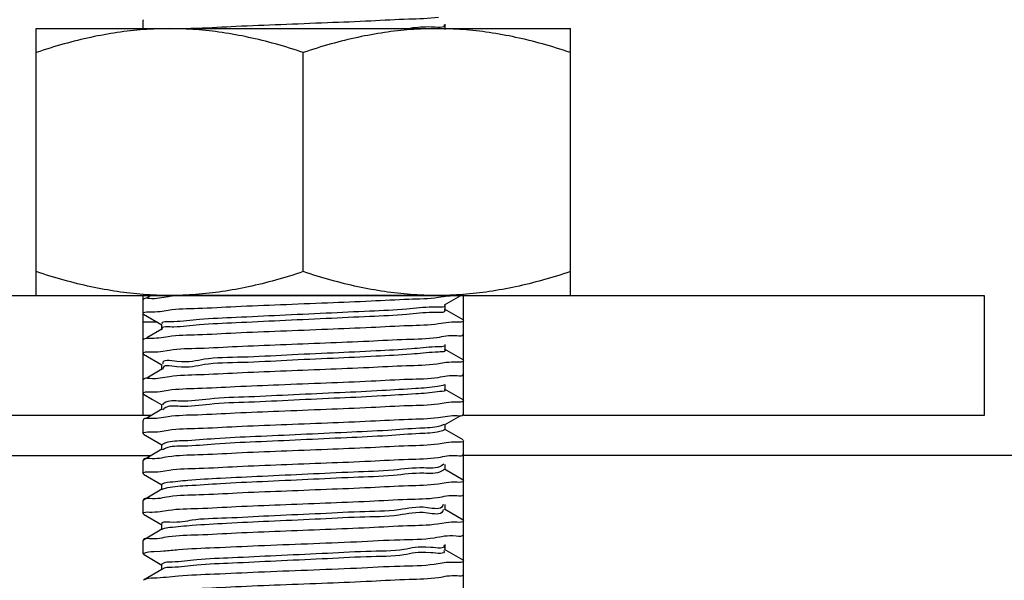
# Model space of a CAD drawing. Extents: x -7466509 to 5523748, y -492130 to 1196796.
# Drawn here: x 3637771 to 3637926, y 458199 to 458287 of the extents above; entities that cross this region are included whole.
import ezdxf

# ---------------------------------------------------------------- set-up
doc = ezdxf.new("R2010")
doc.units = 0
doc.header["$LTSCALE"] = 1000
doc.header["$MEASUREMENT"] = 0
doc.layers.add('02___PRT_ALL_AXES', color=7, linetype='Continuous')
doc.layers.add('电-强电平面-标注', color=3, linetype='Continuous')

# ---------------------------------------------------------------- blocks, each defined once
blk = doc.blocks.new('A$C2BAA650D')
at = {"color": 7, "linetype": 'Continuous'}
for p, q in [((5035.97645016294, 3134.648787002603, 6693.91649577717), (5035.916595316259, 3134.579535874203, 6693.91649577717)), ((5083.585603222251, 3133.103999662795, 6693.91649577717), (5083.585603222251, 3133.94716322067, 6693.91649577717)), ((4943.168606519001, 3091.079761510802, 6693.91649577717), (5019.05332462606, 3091.079761510802, 6693.91649577717)), ((5035.916595316259, 3072.10858201301, 6693.91649577717), (5035.916595316259, 3091.079761510802, 6693.91649577717)), ((5035.989763937658, 3090.491761118697, 6693.91649577717), (5035.929239267716, 3090.398186957784, 6693.91649577717)), ((5037.180663832463, 3091.079761510802, 6693.91649577717), (5036.507935185451, 3090.690297828536, 6693.91649577717)), ((5040.14111729362, 3090.917304145434, 6693.91649577717), (5039.93996269838, 3090.8889149639, 6693.91649577717)), ((5083.518010915839, 3089.60282601614, 6693.91649577717), (5086.069197125267, 3091.079761510802, 6693.91649577717)), ((5086.506407387322, 3072.10858201301, 6693.91649577717), (5086.506407387322, 3091.079761510802, 6693.91649577717)), ((5103.369678077521, 3091.079761510802, 6693.91649577717), (5168.714852002915, 3091.079761510802, 6693.91649577717)), ((5168.714852002915, 3091.079761510802, 6693.91649577717), (5168.714852002915, 3072.10858201301, 6693.91649577717)), ((5036.669901172398, 3088.501206967951, 6693.91649577717), (5036.930491706356, 3088.491464945095, 6693.91649577717)), ((5038.641939312685, 3088.576075436373, 6693.91649577717), (5039.887870948995, 3088.777164442901, 6693.91649577717)), ((5086.446552511305, 3087.220838200141, 6693.91649577717), (5083.517986758612, 3088.916179737076, 6693.91649577717)), ((5083.585603222251, 3088.837914071366, 6693.91649577717), (5083.585603222251, 3089.681077629153, 6693.91649577717)), ((5035.976476207026, 3088.136275249548, 6693.91649577717), (5038.904991788091, 3086.440962747278, 6693.91649577717)), ((5040.783838673029, 3086.942131982199, 6693.91649577717), (5040.343470835127, 3086.929944334872, 6693.91649577717)), ((5038.905015944503, 3085.754316468403, 6693.91649577717), (5036.507935185451, 3084.36657134883, 6693.91649577717)), ((5038.83739948133, 3086.51921436, 6693.91649577717), (5038.83739948133, 3085.676050860435, 6693.91649577717)), ((5083.78144946089, 3086.780256581973, 6693.91649577717), (5082.548116569407, 3086.580925259172, 6693.91649577717)), ((5038.646673484705, 3082.240888040047, 6693.91649577717), (5040.078897364321, 3082.467416276952, 6693.91649577717)), ((5086.446552511305, 3080.897111720435, 6693.91649577717), (5083.517986758612, 3082.592453199162, 6693.91649577717)), ((5083.585603222251, 3082.514187591674, 6693.91649577717), (5083.585603222251, 3083.357351091341, 6693.91649577717)), ((5035.976476207026, 3081.812548711736, 6693.91649577717), (5038.904991788091, 3080.117236209073, 6693.91649577717)), ((5038.905015944503, 3079.430589930402, 6693.91649577717), (5036.507935185451, 3078.042844811018, 6693.91649577717)), ((5038.83739948133, 3080.195487880395, 6693.91649577717), (5038.83739948133, 3079.352324322623, 6693.91649577717)), ((5083.77575009875, 3080.470526417426, 6693.91649577717), (5082.314642582322, 3080.240129522892, 6693.91649577717)), ((5038.641237987205, 3075.930113914786, 6693.91649577717), (5039.864477220457, 3076.127978653269, 6693.91649577717)), ((5086.446552511305, 3074.573385182623, 6693.91649577717), (5083.517986758612, 3076.268726719456, 6693.91649577717)), ((5083.585603222251, 3076.190461053862, 6693.91649577717), (5083.585603222251, 3077.033624611635, 6693.91649577717)), ((5035.976476207026, 3075.488822231651, 6693.91649577717), (5037.397338902345, 3074.666327961735, 6693.91649577717)), ((5037.397338902345, 3074.666327961735, 6693.91649577717), (5038.904991788091, 3073.793509729381, 6693.91649577717)), ((5038.905015944503, 3073.106863450317, 6693.91649577717), (5036.507935185451, 3071.719118330933, 6693.91649577717)), ((5038.83739948133, 3073.871761342481, 6693.91649577717), (5038.83739948133, 3073.028597842916, 6693.91649577717)), ((5039.123225830495, 3073.112595244151, 6693.91649577717), (5039.034360291902, 3073.014398112748, 6693.91649577717)), ((5039.148325764807, 3073.13600363562, 6693.91649577717), (5039.123225830495, 3073.112595244151, 6693.91649577717)), ((5083.780804956215, 3074.134115047476, 6693.91649577717), (5082.526076046168, 3073.931841554135, 6693.91649577717)), ((5085.88077021658, 3074.205601358684, 6693.91649577717), (5085.489891602425, 3074.217838886776, 6693.91649577717)), ((5037.180663832463, 3072.10858201301, 6693.91649577717), (4951.6002418641, 3072.10858201301, 6693.91649577717)), ((5035.97645016294, 3071.411521913484, 6693.91649577717), (5035.916595316259, 3071.342270785564, 6693.91649577717)), ((5035.989198290277, 3071.520241047867, 6693.91649577717), (5035.92920489097, 3071.426978135743, 6693.91649577717)), ((5083.518010915839, 3070.63164646033, 6693.91649577717), (5086.069197125267, 3072.10858201301, 6693.91649577717)), ((5168.714852002915, 3072.10858201301, 6693.91649577717), (5086.506407387322, 3072.10858201301, 6693.91649577717)), ((5083.477100916672, 3070.699745852849, 6693.91649577717), (5082.743071801262, 3070.432820916307, 6693.91649577717)), ((5086.446541275131, 3068.249665206371, 6693.91649577717), (5083.517998343566, 3069.944993503683, 6693.91649577717)), ((5083.585603222251, 3069.866734573763, 6693.91649577717), (5083.585603222251, 3070.70989813155, 6693.91649577717)), ((5035.976476207026, 3069.165095693839, 6693.91649577717), (5038.904991788091, 3067.469783191569, 6693.91649577717)), ((5038.64184721536, 3069.604527782969, 6693.91649577717), (5039.891273924266, 3069.806236557517, 6693.91649577717)), ((5038.905004330678, 3066.783130234529, 6693.91649577717), (5035.97646142845, 3065.087801937509, 6693.91649577717)), ((5038.83739948133, 3067.54803486279, 6693.91649577717), (5038.83739948133, 3066.704871304915, 6693.91649577717)), ((5039.087645384017, 3066.748883133536, 6693.91649577717), (5038.985887940042, 3066.679622191819, 6693.91649577717)), ((5039.122384297661, 3066.769539297806, 6693.91649577717), (5039.087645384017, 3066.748883133536, 6693.91649577717)), ((5083.780738263857, 3067.810704751988, 6693.91649577717), (5082.523198012961, 3067.60790242652, 6693.91649577717)), ((4964.247694882099, 3065.784855475198, 6693.91649577717), (5037.180721465033, 3065.784855475198, 6693.91649577717)), ((5086.446526496555, 3066.003232425079, 6693.91649577717), (5086.506407387322, 3066.072498651076, 6693.91649577717)), ((5086.506407387322, 2962.497322525727, 6693.91649577717), (5086.506407387322, 3065.784855475198, 6693.91649577717)), ((5175.038578511914, 3065.784855475198, 6693.91649577717), (5086.506407387322, 3065.784855475198, 6693.91649577717)), ((5035.97646142845, 3065.087801937509, 6693.91649577717), (5035.916595316259, 3065.01854424717, 6693.91649577717)), ((5083.408644750249, 3064.423815775604, 6693.91649577717), (5083.019473879598, 3064.159282691777, 6693.91649577717)), ((5086.446541275131, 3061.925938668457, 6693.91649577717), (5083.517998343566, 3063.621266965376, 6693.91649577717)), ((5083.585603222251, 3063.543008035864, 6693.91649577717), (5083.585603222251, 3064.386171593535, 6693.91649577717)), ((5035.976476207026, 3062.841369214133, 6693.91649577717), (5038.904991788091, 3061.146056711761, 6693.91649577717)), ((5038.646246040706, 3063.271267746881, 6693.91649577717), (5040.051926918561, 3063.494281197622, 6693.91649577717)), ((5038.83739948133, 3061.224308324876, 6693.91649577717), (5038.83739948133, 3060.381144824816, 6693.91649577717)), ((5083.780534471385, 3061.487447003252, 6693.91649577717), (5082.516018187045, 3061.283645778734, 6693.91649577717)), ((5038.905004330678, 3060.459403754823, 6693.91649577717), (5035.97646142845, 3058.764075399697, 6693.91649577717)), ((5039.03099035786, 3060.45634039506, 6693.91649577717), (5038.932344355155, 3060.410069226375, 6693.91649577717)), ((5035.97646142845, 3058.764075399697, 6693.91649577717), (5035.916595316259, 3058.694817709751, 6693.91649577717)), ((5083.297922998783, 3058.042905786657, 6693.91649577717), (5083.241657933802, 3057.885744467145, 6693.91649577717)), ((5083.585603222251, 3057.219281556158, 6693.91649577717), (5083.585603222251, 3058.062445113843, 6693.91649577717)), ((5035.976476207026, 3056.517642676132, 6693.91649577717), (5038.904991788091, 3054.822330173571, 6693.91649577717)), ((5038.642610239447, 3056.95579161949, 6693.91649577717), (5039.912586381659, 3057.160357435379, 6693.91649577717)), ((5083.313840663759, 3057.269865840237, 6693.91649577717), (5083.241657933802, 3057.042580967565, 6693.91649577717)), ((5086.446541275131, 3055.602212130645, 6693.91649577717), (5083.517998343566, 3057.297540485684, 6693.91649577717)), ((5038.83739948133, 3054.900581844791, 6693.91649577717), (5038.83739948133, 3054.057418287004, 6693.91649577717)), ((5083.777125341119, 3055.171522526682, 6693.91649577717), (5082.384756786982, 3054.950302936719, 6693.91649577717)), ((5038.905004330678, 3054.135677216924, 6693.91649577717), (5035.97646142845, 3052.440348919612, 6693.91649577717)), ((5038.989400780993, 3054.1827280164, 6693.91649577717), (5038.900155995623, 3054.144586649811, 6693.91649577717)), ((5035.97646142845, 3052.440348919612, 6693.91649577717), (5035.916595316259, 3052.371091229666, 6693.91649577717)), ((5083.585603222251, 3050.895555018345, 6693.91649577717), (5083.585603222251, 3051.738718575638, 6693.91649577717)), ((5035.976476207026, 3050.193916196033, 6693.91649577717), (5038.904991788091, 3048.498603693864, 6693.91649577717)), ((5037.624557780218, 3050.635150217015, 6693.91649577717), (5038.668396749534, 3050.686750181907, 6693.91649577717)), ((5038.668396749534, 3050.686750181907, 6693.91649577717), (5039.177690879325, 3050.725660669879, 6693.91649577717)), ((5083.397378015681, 3050.791662560106, 6693.91649577717), (5083.409071526723, 3050.769042742555, 6693.91649577717)), ((5086.446541275131, 3049.278485650953, 6693.91649577717), (5083.517998343566, 3050.97381394777, 6693.91649577717)), ((5038.882162748836, 3048.640530265533, 6693.91649577717), (5038.83739948133, 3048.576855306979, 6693.91649577717)), ((5038.83739948133, 3048.576855306979, 6693.91649577717), (5038.83739948133, 3047.733691807312, 6693.91649577717)), ((5083.767279549269, 3048.873215998203, 6693.91649577717), (5081.893209226895, 3048.59174408071, 6693.91649577717)), ((5038.905004330678, 3047.81195067901, 6693.91649577717), (5035.97646142845, 3046.116622381698, 6693.91649577717)), ((5035.97646142845, 3046.116622381698, 6693.91649577717), (5035.967202160042, 3046.111039708514, 6693.91649577717))]:
    blk.add_line(p, q, dxfattribs=at)
at = {"color": 7, "linetype": 'Continuous', "elevation": 6693.91649577717}
blk.add_lwpolyline([(5035.916595316259, 3050.263182364317), (5035.929249575012, 3050.295019088793), (5035.967202160042, 3050.32685738118)], dxfattribs=at)
at = {"color": 7, "linetype": 'Continuous'}
for points, start_tangent, end_tangent in [([(5043.067146776943, 3133.281409271032, 6693.91649577717), (5044.573774690507, 3133.330099119659, 6693.91649577717), (5050.587789713871, 3133.61632309499, 6693.91649577717), (5057.6475706622, 3133.91028090092, 6693.91649577717), (5065.036768120015, 3134.205347355688, 6693.91649577717), (5071.876397913788, 3134.490600595338, 6693.91649577717), (5077.850453176536, 3134.775082855718, 6693.91649577717), (5082.534309412818, 3135.061806454454, 6693.91649577717)], (0.9993872970996088, 0.0350004342250003), (0.9890770001574746, 0.1473997549505805)), ([(5083.427225826774, 3133.834084225367, 6693.91649577717), (5083.430469257641, 3133.828575357562, 6693.91649577717), (5081.397957431385, 3133.498389144312, 6693.91649577717)], (0.5147001219648912, -0.8573702726648073), (-0.999794213340587, 0.0202862261319518)), ([(5083.427225826774, 3133.834084225367, 6693.91649577717), (5083.433858992881, 3133.822564833521, 6693.91649577717)], (0.5146994239745502, -0.857370691684913), (0.482423097492462, -0.8759383283118615)), ([(5081.397957431385, 3133.498389144312, 6693.91649577717), (5078.088998599793, 3133.288669086498, 6693.91649577717)], (-0.999794213316418, 0.0202862273231155), (-0.9899793625640414, -0.1412121159720175)), ([(5039.93996269838, 3090.8889149639, 6693.91649577717), (5036.919947115239, 3090.597873081118, 6693.91649577717), (5035.989763937658, 3090.491761118697, 6693.91649577717)], (-0.989140207507619, -0.146974997505646), (-0.7345349074170545, -0.6785709025487456)), ([(5039.887870948995, 3088.777164442901, 6693.91649577717), (5044.543952400796, 3089.062437135857, 6693.91649577717), (5050.539541594917, 3089.348121187388, 6693.91649577717), (5057.611564802704, 3089.642748177605, 6693.91649577717), (5065.049304122338, 3089.939766381998, 6693.91649577717), (5071.921755457181, 3090.226506181876, 6693.91649577717), (5077.880425632698, 3090.510581728726, 6693.91649577717), (5082.548116569407, 3090.796742931649, 6693.91649577717)], (0.9890972036691867, 0.1472641222219303), (0.9890759299644033, 0.1474069359462121)), ([(5043.077330993256, 3091.126852087647, 6693.91649577717), (5040.14111729362, 3090.917304145434, 6693.91649577717)], (-0.999360985574964, -0.03574381779604498), (-0.9911464962715714, -0.1327728245108464)), ([(5082.548116569407, 3090.796742931649, 6693.91649577717), (5085.472973295953, 3091.082857272937, 6693.91649577717)], (0.9890759297478069, 0.147406937399539), (0.9994444170836284, -0.0333295238544821)), ([(5035.916595316259, 3088.205541475647, 6693.91649577717), (5036.669901172398, 3088.501206967951, 6693.91649577717)], (0, 1), (0.9995659808137186, -0.0294592939479003)), ([(5036.930491706356, 3088.491464945095, 6693.91649577717), (5038.641939312685, 3088.576075436373, 6693.91649577717)], (0.9993588934402226, -0.0358022639219127), (0.9907020124041775, 0.1360497064249426)), ([(5081.596092364052, 3089.253435474471, 6693.91649577717), (5077.537015912356, 3088.923249261308, 6693.91649577717), (5071.736535164644, 3088.593063048058, 6693.91649577717), (5064.813373796991, 3088.26287683472, 6693.91649577717), (5057.506009168224, 3087.93269062147, 6693.91649577717), (5050.593900668435, 3087.602504408307, 6693.91649577717), (5044.81434671348, 3087.27231819545, 6693.91649577717), (5040.783838673029, 3086.942131982199, 6693.91649577717)], (-0.9997760764606712, -0.02116121303012169), (-0.9995723843875267, -0.02924121012944638)), ([(5083.484376469394, 3089.578746524086, 6693.91649577717), (5081.596092364052, 3089.253435474471, 6693.91649577717)], (0.5821163335390138, -0.8131055123580799), (-0.9997760763929924, -0.02116121622766088)), ([(5083.474840067793, 3088.748059563746, 6693.91649577717), (5083.480792406714, 3088.740458187662, 6693.91649577717), (5081.596092364052, 3088.410271974892, 6693.91649577717)], (0.6299988474167018, -0.7765960676269404), (-0.99977607639767, -0.02116121600666349)), ([(5040.343470835127, 3086.929944334872, 6693.91649577717), (5038.932301442139, 3086.611945710742, 6693.91649577717), (5038.93850373826, 3086.604282898217, 6693.91649577717)], (-0.9995754442213252, -0.02913642582302841), (0.643817385438175, -0.7651791778450014)), ([(5081.596092364052, 3088.410271974892, 6693.91649577717), (5077.537015912356, 3088.080085761641, 6693.91649577717), (5071.736535164644, 3087.749899548493, 6693.91649577717), (5064.813373796991, 3087.419713276933, 6693.91649577717), (5057.506009168224, 3087.089527121891, 6693.91649577717), (5050.593900668435, 3086.759340850534, 6693.91649577717), (5044.81434671348, 3086.429154637677, 6693.91649577717), (5040.783838673029, 3086.098968424325, 6693.91649577717)], (-0.9997760764606712, -0.02116121303012169), (-0.9995723843875267, -0.02924121012944638)), ([(5086.506407387322, 3087.151587014028, 6693.91649577717), (5085.496502934489, 3086.866230760672, 6693.91649577717)], (0, -1), (-0.9993739121795635, 0.03538055475701479)), ([(5040.783838673029, 3086.098968424325, 6693.91649577717), (5038.929471635027, 3085.772504535111, 6693.91649577717)], (-0.9995723844075602, -0.0292412094446344), (0.5967673869956374, -0.8024142856519936)), ([(5082.548116569407, 3086.580925259172, 6693.91649577717), (5077.880425632698, 3086.294764056249, 6693.91649577717), (5071.921755457181, 3086.010688509399, 6693.91649577717), (5065.049304122338, 3085.723948709434, 6693.91649577717), (5057.611564802704, 3085.42693050504, 6693.91649577717), (5050.539541594917, 3085.132303514925, 6693.91649577717), (5044.543952400796, 3084.846619463002, 6693.91649577717), (5039.887870948995, 3084.561346770337, 6693.91649577717)], (-0.9890759299644033, -0.1474069359462121), (-0.9890972036691867, -0.1472641222219303)), ([(5085.496502934489, 3086.866230760672, 6693.91649577717), (5083.78144946089, 3086.780256581973, 6693.91649577717)], (-0.9993739123937557, 0.0353805487068497), (-0.9905917663303667, -0.1368501095304066)), ([(5036.525300301728, 3084.287765469184, 6693.91649577717), (5035.929076761822, 3084.07432366797, 6693.91649577717)], (-0.9999999791124443, -0.0002043896060114), (-0.3082210564378099, -0.9513147640861886)), ([(5039.887870948995, 3084.561346770337, 6693.91649577717), (5036.930491706356, 3084.275647272618, 6693.91649577717), (5036.525300301728, 3084.287765469184, 6693.91649577717)], (-0.9890972042066067, -0.1472641186123572), (-0.9999999791148566, -0.0002043778029332)), ([(5040.078897364321, 3082.467416276952, 6693.91649577717), (5044.827828336274, 3082.753630264138, 6693.91649577717), (5050.769234086038, 3083.034451695596, 6693.91649577717), (5057.62521160196, 3083.319570215564, 6693.91649577717), (5064.698040543357, 3083.601914616433, 6693.91649577717), (5071.562711708946, 3083.887067164891, 6693.91649577717), (5077.515670414316, 3084.167718105833, 6693.91649577717), (5082.314642582322, 3084.455947195762, 6693.91649577717)], (0.9892788768604858, 0.1460387065050078), (0.9892856402867004, 0.1459928831228889)), ([(5082.314642582322, 3084.455947195762, 6693.91649577717), (5085.44972749718, 3084.751742645691, 6693.91649577717), (5086.494663095102, 3084.959692709614, 6693.91649577717)], (0.9892856399082641, 0.14599288568727), (0.2924155539596859, 0.9562913488066542)), ([(5082.030495262472, 3082.979897307654, 6693.91649577717), (5078.279344506562, 3082.649711094404, 6693.91649577717), (5072.707607057877, 3082.319524881255, 6693.91649577717), (5065.909607025329, 3081.989338668383, 6693.91649577717), (5058.610471118707, 3081.659152396925, 6693.91649577717), (5051.588780988939, 3081.328966183675, 6693.91649577717), (5045.59352377383, 3080.998779970527, 6693.91649577717), (5041.264199574711, 3080.668593757277, 6693.91649577717), (5039.062607176485, 3080.338407544317, 6693.91649577717), (5039.079905978171, 3080.278819291212, 6693.91649577717)], (-0.9954687873155145, -0.09508887148651661), (0.3249744897665699, -0.9457227823209915)), ([(5083.566396251437, 3083.300012712745, 6693.91649577717), (5082.030495262472, 3082.979897307654, 6693.91649577717)], (0.396748702112241, -0.917927266929277), (-0.9954687873262993, -0.09508887137361169)), ([(5083.549849904841, 3082.480868197294, 6693.91649577717), (5083.560932793422, 3082.466919963132, 6693.91649577717), (5082.030495262472, 3082.136733749881, 6693.91649577717)], (0.6817669676156983, -0.7315694101505991), (-0.9954687873955261, -0.09508887064888785)), ([(5035.916595316259, 3081.881814937748, 6693.91649577717), (5036.970551839215, 3082.173371368102, 6693.91649577717)], (0, 1), (0.9991805319840339, -0.04047548028255001)), ([(5036.970551839215, 3082.173371368102, 6693.91649577717), (5038.646673484705, 3082.240888040047, 6693.91649577717)], (0.9991805324162184, -0.04047546961361131), (0.9922365119568608, 0.1243652055025134)), ([(5082.030495262472, 3082.136733749881, 6693.91649577717), (5078.279344506562, 3081.806547536718, 6693.91649577717), (5072.707607057877, 3081.476361323468, 6693.91649577717), (5065.909607025329, 3081.146175110509, 6693.91649577717), (5058.610471118707, 3080.815988897259, 6693.91649577717), (5051.588780988939, 3080.48580268411, 6693.91649577717), (5045.59352377383, 3080.155616412754, 6693.91649577717), (5041.264199574711, 3079.825430199402, 6693.91649577717), (5039.062607176485, 3079.495243986545, 6693.91649577717)], (-0.99546878730396, -0.09508887160747773), (0.2256190875861309, -0.9742155959112963)), ([(5086.506407387322, 3080.827860534322, 6693.91649577717), (5085.44972749718, 3080.535924973214, 6693.91649577717)], (0, -1), (-0.999161824196235, 0.04093469272942162)), ([(5039.062607176485, 3079.495243986545, 6693.91649577717), (5039.067711479031, 3079.475056553725, 6693.91649577717)], (0.2256187286341054, -0.9742156790411095), (0.2636424767082777, -0.9646204665437724)), ([(5082.314642582322, 3080.240129522892, 6693.91649577717), (5077.515670414316, 3079.951900433356, 6693.91649577717), (5071.562711708946, 3079.671249491934, 6693.91649577717), (5064.698040543357, 3079.386096943577, 6693.91649577717), (5057.62521160196, 3079.103752543102, 6693.91649577717), (5050.769234086038, 3078.818634023031, 6693.91649577717), (5044.827828336274, 3078.537812591559, 6693.91649577717), (5040.078897364321, 3078.25159854618, 6693.91649577717)], (-0.9892856402867004, -0.1459928831228889), (-0.9892788768604858, -0.1460387065050078)), ([(5085.44972749718, 3080.535924973214, 6693.91649577717), (5083.77575009875, 3080.470526417426, 6693.91649577717)], (-0.999161824208268, 0.04093469243570919), (-0.9924518245313678, -0.1226351335644033)), ([(5040.078897364321, 3078.25159854618, 6693.91649577717), (5036.970551839215, 3077.957553695538, 6693.91649577717), (5035.928381127538, 3077.74999966062, 6693.91649577717)], (-0.9892788768887124, -0.146038706313798), (-0.2933728185166958, -0.9559981115857762)), ([(5039.864477220457, 3076.127978653269, 6693.91649577717), (5044.517605526606, 3076.41358965468, 6693.91649577717), (5050.466155302478, 3076.697445120895, 6693.91649577717), (5057.374424702022, 3076.985755971342, 6693.91649577717), (5064.842304208782, 3077.283985838323, 6693.91649577717), (5071.913766937098, 3077.578702370753, 6693.91649577717), (5077.890113825677, 3077.863641342206, 6693.91649577717), (5082.526076046168, 3078.147659226699, 6693.91649577717)], (0.989078931936235, 0.1473867918094323), (0.9891264559633632, 0.147067515493248)), ([(5082.526076046168, 3078.147659226699, 6693.91649577717), (5085.489891602425, 3078.43365655934, 6693.91649577717), (5086.493963569868, 3078.635363766254, 6693.91649577717)], (0.989126456175004, 0.147067514069824), (0.3073552083311136, 0.9515948591242693)), ([(5082.413138825912, 3076.706359083022, 6693.91649577717), (5078.979239785345, 3076.376172869874, 6693.91649577717), (5073.65009785234, 3076.045986656623, 6693.91649577717), (5066.994160039816, 3075.715800443373, 6693.91649577717), (5059.721399635193, 3075.38561423021, 6693.91649577717), (5052.607584857615, 3075.055428017251, 6693.91649577717), (5046.411529647652, 3074.725241804001, 6693.91649577717), (5041.794152626768, 3074.395055532645, 6693.91649577717), (5039.247978593339, 3074.064869319292, 6693.91649577717), (5039.007543031825, 3073.80964076829, 6693.91649577717)], (-0.9860991295741306, -0.1661580773033382), (-0.342962880977867, -0.9393489566031153)), ([(5083.512814254966, 3076.965346774028, 6693.91649577717), (5082.413138825912, 3076.706359083022, 6693.91649577717)], (-0.8868423973597267, -0.4620720314466706), (-0.9860991302470999, -0.1661580733094639)), ([(5083.585251180688, 3076.19050756692, 6693.91649577717), (5082.413138825912, 3075.863195583457, 6693.91649577717)], (-0.1309324178319037, -0.9913912960888309), (-0.98609913006669, -0.1661580743801435)), ([(5035.916595316259, 3075.558088399834, 6693.91649577717), (5036.923366552452, 3075.842998743494, 6693.91649577717)], (0, 1), (0.9993860122802993, -0.0350371011712084)), ([(5036.923366552452, 3075.842998743494, 6693.91649577717), (5038.641238016076, 3075.930113914786, 6693.91649577717)], (0.9993860124937333, -0.035037095083296), (0.9904994861067584, 0.1375164281904082)), ([(5082.413138825912, 3075.863195583457, 6693.91649577717), (5078.979239785345, 3075.533009370207, 6693.91649577717), (5073.65009785234, 3075.202823098836, 6693.91649577717), (5066.994160039816, 3074.872636885688, 6693.91649577717), (5059.721399635193, 3074.542450672336, 6693.91649577717), (5052.607584857615, 3074.212264459478, 6693.91649577717), (5046.411529647652, 3073.88207824633, 6693.91649577717), (5041.794152626768, 3073.55189203308, 6693.91649577717), (5039.247978593339, 3073.221705819728, 6693.91649577717), (5039.148325764807, 3073.13600363562, 6693.91649577717)], (-0.9860991295929058, -0.1661580771919133), (-0.7385706894060864, -0.6741760428480223)), ([(5086.506407387322, 3074.50413399603, 6693.91649577717), (5085.88077021658, 3074.205601358684, 6693.91649577717)], (0, -1), (-0.9999906112158802, 0.004333298984685)), ([(5082.526076046168, 3073.931841554135, 6693.91649577717), (5077.890113825677, 3073.64782366954, 6693.91649577717), (5071.913766937098, 3073.362884698174, 6693.91649577717), (5064.842304208782, 3073.068168165861, 6693.91649577717), (5057.374424702022, 3072.769938298472, 6693.91649577717), (5050.466155302478, 3072.481627448229, 6693.91649577717), (5044.517605526606, 3072.197771981722, 6693.91649577717), (5039.864477220457, 3071.912160980806, 6693.91649577717)], (-0.9891264559633632, -0.147067515493248), (-0.989078931936235, -0.1473867918094323)), ([(5085.489891602425, 3074.217838886776, 6693.91649577717), (5083.780804956215, 3074.134115047476, 6693.91649577717)], (-0.9993490463968973, 0.03607607885583239), (-0.9907751656131373, -0.1355159444650725)), ([(5036.923366552452, 3071.627181070638, 6693.91649577717), (5035.989198290277, 3071.520241047867, 6693.91649577717)], (-0.999386012403942, 0.03503709764446659), (-0.7319345793423716, -0.6813749126310019)), ([(5039.864477220457, 3071.912160980806, 6693.91649577717), (5036.923366552452, 3071.627181070638, 6693.91649577717)], (-0.9890789315529033, -0.1473867943818834), (-0.9993860124812741, 0.03503709543867269)), ([(5039.891273924266, 3069.806236557517, 6693.91649577717), (5044.63394612819, 3070.096008127861, 6693.91649577717), (5050.670049117762, 3070.382661579381, 6693.91649577717), (5057.705309830955, 3070.675336007393, 6693.91649577717), (5065.016901082243, 3070.967282601661, 6693.91649577717), (5071.838017275091, 3071.251652034727, 6693.91649577717), (5077.826249736594, 3071.536539905297, 6693.91649577717), (5082.523198012961, 3071.823720098997, 6693.91649577717)], (0.9890479809424422, 0.1475943474313256), (0.9890776436100724, 0.1473954372114232)), ([(5082.523198012961, 3071.823720098997, 6693.91649577717), (5085.489976005163, 3072.109941983683, 6693.91649577717)], (0.9890776441762397, 0.1473954334122327), (0.9993475190432602, -0.0361183635022526)), ([(5085.489976005163, 3072.109941983683, 6693.91649577717), (5086.493963831454, 3072.3116374604, 6693.91649577717)], (0.9993475191296234, -0.03611836111269318), (0.3073505574063798, 0.9515963613118683)), ([(5082.743071801262, 3070.432820916307, 6693.91649577717), (5079.634961657925, 3070.102634645242, 6693.91649577717), (5074.561664299108, 3069.772448489806, 6693.91649577717), (5068.064336447278, 3069.442262218829, 6693.91649577717), (5060.836032764753, 3069.112076005578, 6693.91649577717), (5053.647779430728, 3068.781889792241, 6693.91649577717), (5047.266330534825, 3068.451703579471, 6693.91649577717), (5042.372380248737, 3068.12151736622, 6693.91649577717), (5039.487954743672, 3067.791331094762, 6693.91649577717), (5038.927510856185, 3067.469265218184, 6693.91649577717)], (-0.9629241876543502, -0.269772142428031), (-0.6581363922549929, -0.7528987243909915)), ([(5083.543500810396, 3069.906581768533, 6693.91649577717), (5082.743071801262, 3069.589657358432, 6693.91649577717)], (-0.6873871488784679, -0.7262912002473466), (-0.9629241853761952, -0.2697721505596731)), ([(5035.916595316259, 3069.234361920229, 6693.91649577717), (5036.924929589266, 3069.519494782959, 6693.91649577717)], (0, 1), (0.9993722644912417, -0.03542706543940109)), ([(5036.924929589266, 3069.519494782959, 6693.91649577717), (5038.64184721536, 3069.604527782969, 6693.91649577717)], (0.9993722642955956, -0.03542707095843938), (0.9907171897831812, 0.1359391403096112)), ([(5082.743071801262, 3069.589657358432, 6693.91649577717), (5079.634961657925, 3069.259471145284, 6693.91649577717), (5074.561664299108, 3068.929284932412, 6693.91649577717), (5068.064336447278, 3068.599098719264, 6693.91649577717), (5060.836032764753, 3068.268912506013, 6693.91649577717), (5053.647779430728, 3067.938726292763, 6693.91649577717), (5047.266330534825, 3067.608540021305, 6693.91649577717), (5042.372380248737, 3067.278353808448, 6693.91649577717), (5039.487954743672, 3066.948167595096, 6693.91649577717), (5039.122384297661, 3066.769539297806, 6693.91649577717)], (-0.9629241875915455, -0.2697721426522056), (-0.8651045923972852, -0.5015915113048937)), ([(5082.523198012961, 3067.60790242652, 6693.91649577717), (5077.826249736594, 3067.320722232922, 6693.91649577717), (5071.838017275091, 3067.035834362061, 6693.91649577717), (5065.016901082243, 3066.751464929097, 6693.91649577717), (5057.705309830955, 3066.459518335207, 6693.91649577717), (5050.670049117762, 3066.166843848798, 6693.91649577717), (5044.63394612819, 3065.880190455297, 6693.91649577717), (5039.891273924266, 3065.590418884953, 6693.91649577717)], (-0.9890776436100724, -0.1473954372114232), (-0.9890479809424422, -0.1475943474313256)), ([(5085.489976005163, 3067.89412431122, 6693.91649577717), (5083.780738263857, 3067.810704751988, 6693.91649577717)], (-0.9993475190223823, 0.0361183640799174), (-0.9908070255329743, -0.1352828080522442)), ([(5086.506407387322, 3068.180407516425, 6693.91649577717), (5085.489976005163, 3067.89412431122, 6693.91649577717)], (0, -1), (-0.9993475190277129, 0.03611836393242207)), ([(5039.891273924266, 3065.590418884953, 6693.91649577717), (5036.924929589266, 3065.303677110292, 6693.91649577717), (5035.929172634031, 3065.103233305883, 6693.91649577717)], (-0.9890479806450267, -0.1475943494243431), (-0.3102230438565716, -0.9506638012780142)), ([(5040.051926918561, 3063.494281197622, 6693.91649577717), (5044.768349513412, 3063.779340429202, 6693.91649577717), (5050.793323391816, 3064.064324287698, 6693.91649577717), (5057.730301960954, 3064.352613478579, 6693.91649577717), (5064.882690194761, 3064.638156771674, 6693.91649577717), (5071.803443305194, 3064.926410134009, 6693.91649577717), (5077.809992340161, 3065.211955807885, 6693.91649577717), (5082.516018187045, 3065.499463451401, 6693.91649577717)], (0.9892400474388504, 0.1463014987728456), (0.9890765641663136, 0.1474026804944879)), ([(5082.516018187045, 3065.499463451401, 6693.91649577717), (5085.488054219168, 3065.785943103387, 6693.91649577717), (5086.493998149876, 3065.987939956773, 6693.91649577717)], (0.9890765637374457, 0.1474026833722057), (0.3066224306444906, 0.9518312271751042)), ([(5083.019473879598, 3064.159282691777, 6693.91649577717), (5080.244879932608, 3063.829096478425, 6693.91649577717), (5075.440040147281, 3063.498910265174, 6693.91649577717), (5069.117475594627, 3063.168724052026, 6693.91649577717), (5061.951599380001, 3062.838537780859, 6693.91649577717), (5054.706778617227, 3062.508351567696, 6693.91649577717), (5048.15580132138, 3062.178165354446, 6693.91649577717), (5042.997444918845, 3061.847979141297, 6693.91649577717), (5039.781939086737, 3061.51779292844, 6693.91649577717), (5038.862652136711, 3061.202216933249, 6693.91649577717)], (-0.877818903808055, -0.4789926639492765), (-0.6584261785602218, -0.7526453131366613)), ([(5083.461853074608, 3063.638226181341, 6693.91649577717), (5083.019473879598, 3063.316119133902, 6693.91649577717)], (-0.609814186123351, -0.7925444204602761), (-0.8778189107874771, -0.4789926511585408)), ([(5035.916595316259, 3062.910635382228, 6693.91649577717), (5036.972035351093, 3063.202398420675, 6693.91649577717)], (0, 1), (0.9991855941158476, -0.04035032232040962)), ([(5036.972035351093, 3063.202398420675, 6693.91649577717), (5038.646246040706, 3063.271267746881, 6693.91649577717)], (0.9991855941465293, -0.04035032156064249), (0.992062334202852, 0.1257470677828676)), ([(5083.019473879598, 3063.316119133902, 6693.91649577717), (5080.244879932608, 3062.985932978947, 6693.91649577717), (5075.440040147281, 3062.655746707489, 6693.91649577717), (5069.117475594627, 3062.325560494239, 6693.91649577717), (5061.951599380001, 3061.995374281381, 6693.91649577717), (5054.706778617227, 3061.665188068029, 6693.91649577717), (5048.15580132138, 3061.335001854881, 6693.91649577717), (5042.997444918845, 3061.004815583525, 6693.91649577717), (5039.781939086737, 3060.674629370566, 6693.91649577717), (5039.03099035786, 3060.45634039506, 6693.91649577717)], (-0.8778189037782835, -0.4789926640038368), (-0.9249523173013219, -0.3800831628984831)), ([(5082.516018187045, 3061.283645778734, 6693.91649577717), (5077.809992340161, 3060.996138193528, 6693.91649577717), (5071.803443305194, 3060.710592461532, 6693.91649577717), (5064.882690194761, 3060.42233909911, 6693.91649577717), (5057.730301960954, 3060.136795806015, 6693.91649577717), (5050.793323391816, 3059.848506615119, 6693.91649577717), (5044.768349513412, 3059.56352275674, 6693.91649577717), (5040.051926918561, 3059.278463524664, 6693.91649577717)], (-0.9890765641663136, -0.1474026804944879), (-0.9892400474388504, -0.1463014987728456)), ([(5085.488054219168, 3061.57012543091, 6693.91649577717), (5083.780534471385, 3061.487447003252, 6693.91649577717)], (-0.9993397214999167, 0.0363334698655246), (-0.9908694450892008, -0.1348248596832912)), ([(5086.506407387322, 3061.856680978512, 6693.91649577717), (5085.488054219168, 3061.57012543091, 6693.91649577717)], (0, -1), (-0.9993397214908252, 0.0363334701155836)), ([(5040.051926918561, 3059.278463524664, 6693.91649577717), (5036.972035351093, 3058.986580748489, 6693.91649577717), (5035.928369775182, 3058.778818420964, 6693.91649577717)], (-0.9892400474208793, -0.1463014988943605), (-0.2930971692663412, -0.9560826582299554)), ([(5039.912586381659, 3057.160357435379, 6693.91649577717), (5044.621873689583, 3057.447918966587, 6693.91649577717), (5050.640744656441, 3057.733925474109, 6693.91649577717), (5057.564741893904, 3058.022233188909, 6693.91649577717), (5064.718619533814, 3058.307835305692, 6693.91649577717), (5071.654120717663, 3058.59615080159, 6693.91649577717), (5077.676092265872, 3058.881190232089, 6693.91649577717), (5082.384750979487, 3059.166120144975, 6693.91649577717)], (0.989081530123836, 0.1473693549144164), (0.9892352233687107, 0.1463341137488353)), ([(5082.384750979487, 3059.166120144975, 6693.91649577717), (5085.455533502856, 3059.457645392045, 6693.91649577717), (5086.494554913137, 3059.664692137769, 6693.91649577717)], (0.9892352234591899, 0.1463341131371861), (0.2947372675691035, 0.9555783291315783)), ([(5083.241657933802, 3057.885744467145, 6693.91649577717), (5080.807478171191, 3057.555558253793, 6693.91649577717), (5076.283041635645, 3057.225372040644, 6693.91649577717), (5070.150959306164, 3056.895185827394, 6693.91649577717), (5063.065325998235, 3056.564999614144, 6693.91649577717), (5055.781949577271, 3056.234813401272, 6693.91649577717), (5049.077730662422, 3055.904627129916, 6693.91649577717), (5043.66779257264, 3055.574440974771, 6693.91649577717), (5040.129200653639, 3055.244254703415, 6693.91649577717), (5038.839408282889, 3054.914068490267, 6693.91649577717), (5038.843236814952, 3054.903564372929, 6693.91649577717)], (-0.4168822597033077, -0.9089604950407162), (0.4549932418055073, -0.890494890446495)), ([(5035.916595316259, 3056.586908902129, 6693.91649577717), (5036.935960071394, 3056.873607705958, 6693.91649577717)], (0, 1), (0.9993350630205589, -0.03646137432538488)), ([(5036.935960071394, 3056.873607705958, 6693.91649577717), (5038.642610239447, 3056.95579161949, 6693.91649577717)], (0.9993350627602181, -0.03646138146081421), (0.9909149468841469, 0.1344900295248248)), ([(5083.241657933802, 3057.042580967565, 6693.91649577717), (5080.807478171191, 3056.712394754315, 6693.91649577717), (5076.283041635645, 3056.382208540977, 6693.91649577717), (5070.150959306164, 3056.052022269607, 6693.91649577717), (5063.065325998235, 3055.721836056458, 6693.91649577717), (5055.781949577271, 3055.391649843499, 6693.91649577717), (5049.077730662422, 3055.061463630249, 6693.91649577717), (5043.66779257264, 3054.731277417101, 6693.91649577717), (5040.129200653639, 3054.40109120385, 6693.91649577717), (5038.989400780993, 3054.1827280164, 6693.91649577717)], (-0.4168822595570665, -0.9089604951077878), (-0.9430112784408945, -0.3327607680200147)), ([(5082.384756786982, 3054.950302936719, 6693.91649577717), (5077.67610425665, 3054.665373198353, 6693.91649577717), (5071.65413834108, 3054.380333883877, 6693.91649577717), (5064.718649787595, 3054.092018910873, 6693.91649577717), (5057.565122244298, 3053.806430788478, 6693.91649577717), (5050.644005478709, 3053.518250592591, 6693.91649577717), (5044.623894250486, 3053.2322077922, 6693.91649577717), (5039.91286818916, 3052.944560551681, 6693.91649577717)], (-0.9892352226390767, -0.1463341186812437), (-0.9890806255052665, -0.1473754262084115)), ([(5085.455535041401, 3055.241827951526, 6693.91649577717), (5083.777125341119, 3055.171522526682, 6693.91649577717)], (-0.9992037102128741, 0.03989919168137241), (-0.9919446009894003, -0.1266724459698307)), ([(5086.506407387322, 3055.532954498805, 6693.91649577717), (5085.455535041401, 3055.241827951526, 6693.91649577717)], (0, -1), (-0.9992037105656414, 0.0398991828469466)), ([(5039.91286818916, 3052.944560551681, 6693.91649577717), (5036.935938846786, 3052.657787013581, 6693.91649577717), (5035.92898132652, 3052.455619147251, 6693.91649577717)], (-0.9890806254299321, -0.1473754267140024), (-0.3061687874804029, -0.9519772442515524)), ([(5039.177690879325, 3050.725660669879, 6693.91649577717), (5041.495249452419, 3050.944550889093, 6693.91649577717), (5047.192549259169, 3051.25289772902, 6693.91649577717), (5054.142062784522, 3051.559033136524, 6693.91649577717), (5061.862994483206, 3051.87003900329, 6693.91649577717), (5069.61909129133, 3052.185129078993, 6693.91649577717), (5076.466900854371, 3052.495674983104, 6693.91649577717), (5081.893209226895, 3052.807561753274, 6693.91649577717)], (0.996555748665062, 0.08292550755116188), (0.9891391139754052, 0.1469823567777787)), ([(5081.893209226895, 3052.807561753274, 6693.91649577717), (5085.336327323341, 3053.117727655757, 6693.91649577717), (5086.496263325214, 3053.342535721546, 6693.91649577717)], (0.9891391142418161, 0.146982354984928), (0.2573096328451627, 0.9663290085913222)), ([(5083.409071526723, 3051.612206300328, 6693.91649577717), (5081.321357758949, 3051.282020087077, 6693.91649577717), (5077.088572886307, 3050.951833874307, 6693.91649577717), (5071.162218067795, 3050.62164766097, 6693.91649577717), (5064.174443698837, 3050.291461389599, 6693.91649577717), (5056.870619232068, 3049.961275176349, 6693.91649577717), (5050.029826437472, 3049.631088963011, 6693.91649577717), (5044.381756664254, 3049.300902750241, 6693.91649577717), (5040.528876193333, 3048.970716536991, 6693.91649577717)], (0.4328371708613393, -0.901472120212684), (-0.9996410622340564, -0.02679079497826602)), ([(5035.967202160042, 3050.32685738118, 6693.91649577717), (5037.624557780218, 3050.635150217015, 6693.91649577717)], (0.8463494202165814, 0.5326280680728878), (0.9996209850423926, 0.02752973415920741)), ([(5083.409071526723, 3050.769042742555, 6693.91649577717), (5081.321357758949, 3050.438856529392, 6693.91649577717), (5077.088572886307, 3050.108670316433, 6693.91649577717), (5071.162218067795, 3049.778484103183, 6693.91649577717), (5064.174443698837, 3049.448297831826, 6693.91649577717), (5056.870619232068, 3049.118111676784, 6693.91649577717), (5050.029826437472, 3048.787925405326, 6693.91649577717), (5044.381756664254, 3048.457739192469, 6693.91649577717), (5040.528876193333, 3048.127552979218, 6693.91649577717)], (0.4328371708613393, -0.901472120212684), (-0.9996410622340564, -0.02679079497826602)), ([(5081.893209226895, 3048.59174408071, 6693.91649577717), (5076.466900854371, 3048.279857310641, 6693.91649577717), (5069.61909129133, 3047.969311406516, 6693.91649577717), (5061.862994483206, 3047.654221330726, 6693.91649577717), (5054.142062784522, 3047.343215463654, 6693.91649577717), (5047.192549259169, 3047.037080056558, 6693.91649577717), (5041.495249452419, 3046.728733216616, 6693.91649577717), (5037.624557780218, 3046.41933254445, 6693.91649577717)], (-0.989139113979483, -0.1469823567503372), (-0.9996209850070926, -0.0275297354409734)), ([(5040.528876193333, 3048.970716536991, 6693.91649577717), (5038.882162748836, 3048.640530265533, 6693.91649577717)], (-0.9996410621936114, -0.02679079648738652), (-0.8148139096451635, -0.5797225997395333)), ([(5040.528876193333, 3048.127552979218, 6693.91649577717), (5038.904397105565, 3047.812842615269, 6693.91649577717)], (-0.9996410623353567, -0.02679079119846399), (-0.8266033321341741, -0.5627849778598218)), ([(5085.336327323341, 3048.901909983193, 6693.91649577717), (5083.767279549269, 3048.873215998203, 6693.91649577717)], (-0.9986446522501836, 0.0520466956886774), (-0.9955575547831141, -0.09415495268049695)), ([(5086.506407387322, 3049.209227960513, 6693.91649577717), (5085.336327323341, 3048.901909983193, 6693.91649577717)], (0, -1), (-0.9986446526485124, 0.05204668804575312)), ([(5039.901535923826, 3044.512088842006, 6693.91649577717), (5044.524121394148, 3044.795302125407, 6693.91649577717), (5050.498704153346, 3045.080242664582, 6693.91649577717), (5057.579030846711, 3045.375354645686, 6693.91649577717), (5065.06050541345, 3045.67413175269, 6693.91649577717), (5071.981896060519, 3045.9630636488, 6693.91649577717), (5077.920874129515, 3046.246637887903, 6693.91649577717), (5082.566766283708, 3046.532040422346, 6693.91649577717)], (0.9891416970561842, 0.1469649725098204), (0.9890743472294747, 0.1474175554423174)), ([(5082.566766283708, 3046.532040422346, 6693.91649577717), (5085.501378011075, 3046.816657053845, 6693.91649577717), (5086.49375635141, 3047.016557450639, 6693.91649577717)], (0.9890743471119547, 0.1474175562307982), (0.3117378939435517, 0.9501681353737554)), ([(5037.624557780218, 3046.41933254445, 6693.91649577717), (5035.976373657351, 3046.116764185455, 6693.91649577717)], (-0.9996209851504173, -0.02752973023676991), (-0.8502726160824563, -0.5263425484798809))]:
    blk.add_spline(points, degree=3, dxfattribs=dict(at, start_tangent=start_tangent, end_tangent=end_tangent))
at = {"layer": '02___PRT_ALL_AXES', "color": 7, "linetype": 'Continuous'}
for p, q in [((5035.916595316259, 3133.237938236794, 6693.91649577717), (5035.916595316259, 3134.579535874203, 6693.91649577717)), ((5019.05332462606, 3091.079761510802, 6693.91649577717), (5019.05332462606, 3133.237938295002, 6693.91649577717)), ((5019.05332459684, 3133.237938236794, 6693.91649577717), (5103.369678135961, 3133.237938236794, 6693.91649577717)), ((5103.369678077521, 3091.079761510802, 6693.91649577717), (5103.369678077521, 3133.237938295002, 6693.91649577717)), ((5061.211501351791, 3094.84517802042, 6693.91649577717), (5061.211501351791, 3129.472521785385, 6693.91649577717)), ((5019.05332459684, 3091.079761510802, 6693.91649577717), (5103.369678135961, 3091.079761510802, 6693.91649577717)), ((5086.506407387322, 3091.079761510802, 6693.91649577717), (5035.916595316259, 3091.079761510802, 6693.91649577717)), ((5035.9949074951, 3091.235557342909, 6693.91649577717), (5035.934564638184, 3091.240119283641, 6693.91649577717)), ((5086.488439662149, 3091.240119399677, 6693.91649577717), (5086.427415920305, 3091.235506358731, 6693.91649577717)), ((5038.174360043369, 3086.863943838136, 6693.91649577717), (5035.916595316259, 3086.863943838136, 6693.91649577717)), ((5035.916595316259, 3069.234361920229, 6693.91649577717), (5035.916595316259, 3071.342270785564, 6693.91649577717)), ((5086.506407387322, 3066.072498651076, 6693.91649577717), (5086.506407387322, 3068.180407516425, 6693.91649577717)), ((5035.916595316259, 3062.910635382228, 6693.91649577717), (5035.916595316259, 3065.01854424717, 6693.91649577717)), ((5035.916595316259, 3056.586908902129, 6693.91649577717), (5035.916595316259, 3058.694817709751, 6693.91649577717)), ((5035.916595316259, 3050.263182364317, 6693.91649577717), (5035.916595316259, 3052.371091229666, 6693.91649577717))]:
    blk.add_line(p, q, dxfattribs=at)
for points, start_tangent, end_tangent in [([(5040.132413540152, 3133.237938295002, 6693.91649577717), (5035.994885341963, 3133.082140778555, 6693.91649577717), (5031.854039703147, 3132.620094098413, 6693.91649577717), (5027.689066985389, 3131.863119805668, 6693.91649577717), (5023.44943908602, 3130.817259491538, 6693.91649577717), (5019.05332462606, 3129.472521785385, 6693.91649577717)], (-1, 0), (-0.9486832980505139, -0.3162277660168381)), ([(5061.211501351791, 3129.472521785385, 6693.91649577717), (5056.815563478973, 3130.817210539477, 6693.91649577717), (5052.574896060862, 3131.86330539333, 6693.91649577717), (5048.409725328907, 3132.620250477368, 6693.91649577717), (5044.269264715491, 3133.082191530499, 6693.91649577717), (5040.132413540152, 3133.237938295002, 6693.91649577717)], (-0.9486832980505139, 0.3162277660168381), (-0.9999999999995683, 9.292627510000001e-07)), ([(5082.290590092423, 3133.237938295002, 6693.91649577717), (5078.15306206746, 3133.082140778555, 6693.91649577717), (5074.012216429459, 3132.620094098413, 6693.91649577717), (5069.847243711818, 3131.863119805668, 6693.91649577717), (5065.60761581175, 3130.817259491538, 6693.91649577717), (5061.211501351791, 3129.472521785385, 6693.91649577717)], (-1, 0), (-0.9486832979524904, -0.3162277663109083)), ([(5103.369678077521, 3129.472521785385, 6693.91649577717), (5098.973738114117, 3130.817211120098, 6693.91649577717), (5094.733068693313, 3131.863306322804, 6693.91649577717), (5090.567895986838, 3132.620251406363, 6693.91649577717), (5086.427433369914, 3133.082192169328, 6693.91649577717), (5082.290590092423, 3133.237938295002, 6693.91649577717)], (-0.9486832980505139, 0.3162277660168381), (-0.99999999999984, 5.655955734999997e-07)), ([(5035.934564638184, 3091.240119283641, 6693.91649577717), (5031.854089468019, 3091.697598390878, 6693.91649577717), (5027.689150691847, 3092.454561998733, 6693.91649577717), (5023.449530369951, 3093.500414996262, 6693.91649577717), (5019.05332462606, 3094.84517802042, 6693.91649577717)], (-0.9971136650173118, 0.0759232443705105), (-0.948683297928692, 0.3162277663823039)), ([(5061.211501351791, 3094.84517802042, 6693.91649577717), (5056.815459942329, 3093.50046058005, 6693.91649577717), (5052.574796298984, 3092.454372926572, 6693.91649577717), (5048.409665692598, 3091.697440501826, 6693.91649577717), (5044.269239194226, 3091.235506358731, 6693.91649577717), (5040.132413424551, 3091.079761510802, 6693.91649577717)], (-0.9486832980505139, -0.3162277660168381), (-0.9999999999995683, -9.292627447000002e-07)), ([(5082.290590121294, 3091.079761510802, 6693.91649577717), (5078.153084220714, 3091.235557342909, 6693.91649577717), (5074.012266194448, 3091.697598390878, 6693.91649577717), (5069.847327417927, 3092.454561998733, 6693.91649577717), (5065.607707095915, 3093.500414996262, 6693.91649577717), (5061.211501351791, 3094.84517802042, 6693.91649577717)], (-1, 0), (-0.9486832981485375, 0.3162277657227675)), ([(5103.369678077521, 3094.84517802042, 6693.91649577717), (5098.973636668408, 3093.50046058005, 6693.91649577717), (5094.732973024948, 3092.454372926572, 6693.91649577717), (5090.567842418212, 3091.697440501826, 6693.91649577717), (5086.488439662149, 3091.240119399677, 6693.91649577717)], (-0.9486832980505139, -0.3162277660168381), (-0.9971136756622616, -0.07592310456833387)), ([(5040.132413424551, 3091.079761510802, 6693.91649577717), (5035.9949074951, 3091.235557342909, 6693.91649577717)], (-1, 0), (-0.9971950341966977, 0.07484693563164196)), ([(5086.427415920305, 3091.235506358731, 6693.91649577717), (5082.290590121294, 3091.079761510802, 6693.91649577717)], (-0.9971959571646577, -0.07483463779869921), (-0.9999999999995706, -9.267197384999999e-07))]:
    blk.add_spline(points, degree=3, dxfattribs=dict(at, start_tangent=start_tangent, end_tangent=end_tangent))

msp = doc.modelspace()

# ---------------------------------------------------------------- block references
at = {"layer": '电-强电平面-标注'}
msp.add_blockref('A$C2BAA650D', (3632754.497544384, 455152.5123932785, -150), dxfattribs=at)

doc.saveas('drawing.dxf')
